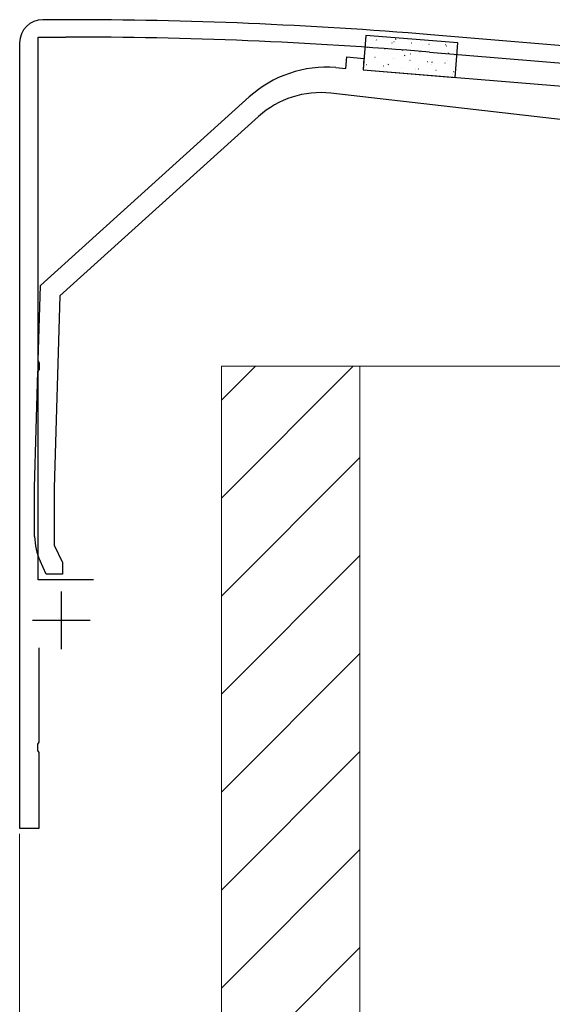
# Model space of a CAD drawing. Extents: x 0 to 1750, y 0 to 2620.
# Drawn here: x 1428 to 1474, y 1957 to 2042 of the extents above; entities that cross this region are included whole.
import ezdxf

# ---------------------------------------------------------------- set-up
doc = ezdxf.new("R2010")
doc.units = 0
for name, color, linetype, lineweight in [('YKK_11', 7, 'CONTINUOUS', 30), ('YKK_13', 4, 'CONTINUOUS', 30), ('YKK_D', 6, 'CONTINUOUS', 13), ('YSS_K', 3, 'CONTINUOUS', 13)]:
    doc.layers.add(name, color=color, linetype=linetype, lineweight=lineweight)

msp = doc.modelspace()

# ---------------------------------------------------------------- linework, layer by layer
at = {"layer": 'YKK_11'}
for p, q in [((1431.573, 2042.157), (1429.573, 2042.157)), ((1427.573, 2040.157), (1427.573, 1972.157)), ((1429.173, 1993.657), (1429.173, 2040.657)), ((1429.173, 2040.657), (1431.573, 2040.657)), ((1625.74, 2027.31), (1463.219, 2040.853)), ((1463.095, 2039.358), (1527.117, 2034.023)), ((1433.973, 1993.657), (1429.173, 1993.657)), ((1431.173, 1992.657), (1431.173, 1987.657)), ((1428.673, 1990.157), (1433.673, 1990.157)), ((1429.273, 1979.615), (1429.273, 1987.757)), ((1429.153, 1979.432), (1429.273, 1979.615)), ((1429.153, 1978.882), (1429.153, 1979.432)), ((1429.273, 1978.698), (1429.153, 1978.882)), ((1429.273, 1972.157), (1429.273, 1978.698)), ((1427.573, 1972.157), (1429.273, 1972.157))]:
    msp.add_line(p, q, dxfattribs=at)
for centre, radius, start, end in [((1429.573, 2040.157), 2, 90.00001, 179.99999), ((1431.573, 1657.456), 384.701, 85.28146, 89.99999), ((1431.574, 1657.458), 383.199, 85.28153, 90.00001)]:
    msp.add_arc(centre, radius, start, end, dxfattribs=at)
at = {"layer": 'YKK_13'}
for p, q in [((1457.585, 2040.801), (1457.341, 2037.811)), ((1465.558, 2040.151), (1457.585, 2040.801)), ((1465.314, 2037.161), (1465.558, 2040.151)), ((1457.341, 2037.811), (1465.314, 2037.161))]:
    msp.add_line(p, q, dxfattribs=at)
at = {"layer": 'YKK_13', "linetype": 'Continuous'}
for p, q in [((1458.488, 2040.399), (1458.513, 2040.397)), ((1459.845, 2040.149), (1459.85, 2040.151)), ((1460.003, 2040.275), (1460.028, 2040.273)), ((1460.153, 2040.484), (1460.197, 2040.508)), ((1461.518, 2040.151), (1461.543, 2040.149)), ((1463.033, 2040.028), (1463.058, 2040.026)), ((1457.722, 2039.771), (1457.747, 2039.769)), ((1458.245, 2039.726), (1458.25, 2039.727)), ((1458.751, 2039.712), (1458.751, 2039.712)), ((1459.237, 2039.648), (1459.262, 2039.646)), ((1460.752, 2039.524), (1460.777, 2039.522)), ((1461.467, 2039.194), (1461.472, 2039.195)), ((1462.267, 2039.401), (1462.292, 2039.398)), ((1462.527, 2039.926), (1462.527, 2039.926)), ((1463.067, 2039.618), (1463.072, 2039.619)), ((1463.782, 2039.277), (1463.807, 2039.275)), ((1464.498, 2039.997), (1464.503, 2039.998)), ((1464.548, 2039.904), (1464.573, 2039.902)), ((1464.718, 2039.268), (1464.761, 2039.292)), ((1458.366, 2038.909), (1458.391, 2038.907)), ((1458.63, 2038.442), (1458.635, 2038.444)), ((1459.881, 2038.785), (1459.906, 2038.783)), ((1460.061, 2038.821), (1460.066, 2038.823)), ((1460.942, 2039.053), (1460.985, 2039.077)), ((1461.396, 2038.661), (1461.421, 2038.659)), ((1462.911, 2038.538), (1462.936, 2038.536)), ((1463.305, 2038.49), (1463.349, 2038.514)), ((1464.426, 2038.414), (1464.451, 2038.412)), ((1464.689, 2038.662), (1464.694, 2038.664)), ((1465.297, 2039.153), (1465.322, 2039.151)), ((1457.6, 2038.281), (1457.625, 2038.279)), ((1459.115, 2038.158), (1459.14, 2038.156)), ((1459.529, 2038.276), (1459.573, 2038.3)), ((1460.63, 2038.034), (1460.655, 2038.032)), ((1461.852, 2037.911), (1461.857, 2037.912)), ((1461.903, 2037.718), (1461.903, 2037.718)), ((1462.145, 2037.91), (1462.17, 2037.908)), ((1463.283, 2038.29), (1463.288, 2038.291)), ((1463.66, 2037.787), (1463.685, 2037.785)), ((1465.175, 2037.663), (1465.2, 2037.661)), ((1465.074, 2037.379), (1465.079, 2037.38))]:
    msp.add_line(p, q, dxfattribs=at)
at = {"layer": 'YKK_13', "linetype": 'ByBlock', "lineweight": -2}
for p, q in [((1455.845, 2037.935), (1455.926, 2038.932)), ((1455.926, 2038.932), (1457.421, 2038.81)), ((1457.421, 2038.81), (1457.34, 2037.813)), ((1454.976, 2038.006), (1455.845, 2037.935)), ((1457.34, 2037.813), (1493.573, 2034.857)), ((1489.073, 2031.857), (1454.551, 2035.79)), ((1429.373, 2019.157), (1447.467, 2035.467)), ((1448.289, 2033.784), (1431.048, 2018.243)), ((1429.187, 2012.615), (1429.373, 2019.157)), ((1431.048, 2018.243), (1430.573, 2001.632)), ((1429.301, 2012.428), (1429.187, 2012.615)), ((1429.286, 2011.878), (1429.301, 2012.428)), ((1428.873, 2001.657), (1429.16, 2011.699)), ((1429.16, 2011.699), (1429.286, 2011.878)), ((1428.873, 1997.41), (1428.873, 2001.657)), ((1430.573, 2001.632), (1430.573, 1996.658)), ((1430.573, 1996.658), (1431.273, 1995.157)), ((1429.873, 1994.157), (1429.342, 1995.297)), ((1431.273, 1995.157), (1431.273, 1994.157)), ((1431.273, 1994.157), (1429.873, 1994.157))]:
    msp.add_line(p, q, dxfattribs=at)
for centre, radius, start, end in [((1454.163, 2028.039), 10, 85.33587, 132.03176), ((1453.645, 2027.842), 8, 83.5, 132.03176), ((1433.873, 1997.41), 5, 180.00001, 204.99999)]:
    msp.add_arc(centre, radius, start, end, dxfattribs=at)
at = {"layer": 'YKK_D'}
for q in [(1427.573, 1841.157), (1427.573, 1811.157)]:
    msp.add_line((1427.573, 1971.657), q, dxfattribs=at)
at = {"layer": 'YSS_K'}
for p, q in [((1457.073, 2012.157), (1445.073, 2012.157)), ((1445.073, 2012.157), (1445.073, 1902.157)), ((1475.073, 2012.157), (1457.073, 2012.157)), ((1457.073, 2012.157), (1457.073, 1902.157)), ((1457.073, 2012.157), (1457.073, 1902.157))]:
    msp.add_line(p, q, dxfattribs=at)
at = {"layer": 'YSS_K', "linetype": 'Continuous'}
for p, q in [((1456.492, 2012.157), (1445.073, 2000.739)), ((1448.006, 2012.157), (1445.073, 2009.224)), ((1457.073, 2004.253), (1445.073, 1992.253)), ((1457.073, 1995.768), (1445.073, 1983.768)), ((1457.073, 1987.283), (1445.073, 1975.283)), ((1457.073, 1978.798), (1445.073, 1966.798)), ((1457.073, 1970.312), (1445.073, 1958.312)), ((1457.073, 1961.827), (1445.073, 1949.827))]:
    msp.add_line(p, q, dxfattribs=at)

doc.saveas('drawing.dxf')
